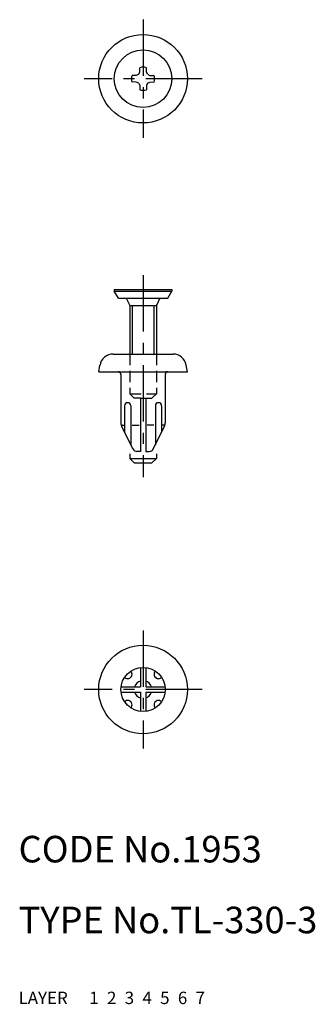
# Model space of a CAD drawing. Extents: x 10 to 43, y 10 to 121.
import ezdxf

# ---------------------------------------------------------------- set-up
doc = ezdxf.new("R2010")
doc.units = 0
doc.header["$MEASUREMENT"] = 0
for name, pattern in [('CENTER', [50.8, 31.75, -6.35, 6.35, -6.35]), ('DASHED', [19.05, 12.7, -6.35]), ('PHANTOM', [63.5, 31.75, -6.35, 6.35, -6.35, 6.35, -6.35])]:
    doc.linetypes.add(name, pattern=pattern)
for name, color, linetype in [('1', 7, 'CONTINUOUS'), ('2', 4, 'CONTINUOUS'), ('3', 2, 'DASHED'), ('4', 1, 'CENTER'), ('5', 6, 'PHANTOM'), ('6', 5, 'CONTINUOUS'), ('7', 3, 'CONTINUOUS')]:
    doc.layers.add(name, color=color, linetype=linetype)
doc.styles.get("Standard").update_dxf_attribs({"font": 'simplex.shx'})

msp = doc.modelspace()

# ---------------------------------------------------------------- linework, layer by layer
at = {"layer": '1', "linetype": 'Continuous'}
for p, q in [((23.67, 115.28), (23.68, 115.76)), ((24.44, 115.28), (24.43, 115.76)), ((23.29, 114.9), (22.81, 114.89)), ((23.56, 115.02), (23.29, 114.9)), ((23.56, 115.02), (23.67, 115.28)), ((24.55, 115.02), (24.44, 115.28)), ((24.55, 115.02), (24.82, 114.9)), ((24.82, 114.9), (25.3, 114.89)), ((23.29, 114.14), (22.81, 114.15)), ((23.56, 114.02), (23.29, 114.14)), ((23.56, 114.02), (23.67, 113.75)), ((23.67, 113.75), (23.68, 113.27)), ((24.44, 113.75), (24.43, 113.27)), ((24.55, 114.02), (24.44, 113.75)), ((24.55, 114.02), (24.82, 114.14)), ((24.82, 114.14), (25.3, 114.15)), ((20.8, 90.72), (27.3, 90.72)), ((20.8, 90.72), (20.8, 90.52)), ((20.8, 90.52), (27.3, 90.52)), ((21.27, 89.72), (20.8, 90.52)), ((26.84, 89.72), (27.3, 90.52)), ((27.3, 90.72), (27.3, 90.52)), ((21.27, 89.72), (26.84, 89.72)), ((22.15, 89.72), (22.55, 88.92)), ((25.95, 89.72), (25.55, 88.92)), ((22.55, 88.92), (25.55, 88.92)), ((22.55, 88.92), (22.55, 83.42)), ((25.55, 88.92), (25.55, 83.42)), ((20.67, 83.42), (27.44, 83.42)), ((19.05, 81.42), (19.19, 82.18)), ((19.05, 81.42), (29.05, 81.42)), ((29.05, 81.42), (28.92, 82.18)), ((21.55, 81.12), (21.55, 75.65)), ((26.55, 81.12), (26.55, 75.65)), ((23.75, 78.42), (24.35, 78.42)), ((23.75, 78.42), (23.75, 72.42)), ((24.35, 78.42), (24.35, 72.42)), ((21.97, 77.57), (21.97, 74.59)), ((22.67, 77.57), (22.67, 73.18)), ((25.44, 77.57), (25.44, 73.18)), ((26.14, 77.57), (26.14, 74.59)), ((21.59, 75.38), (21.88, 75.38)), ((22.92, 72.69), (21.66, 75.21)), ((22.83, 75.38), (23.61, 75.38)), ((25.28, 75.38), (24.5, 75.38)), ((25.19, 72.69), (26.45, 75.21)), ((26.52, 75.38), (26.23, 75.38)), ((23.75, 72.42), (23.36, 72.42)), ((24.35, 72.42), (24.75, 72.42)), ((23.75, 48.01), (23.75, 45.83)), ((24.35, 48.01), (24.35, 45.83)), ((21.57, 45.83), (23.75, 45.83)), ((24.35, 45.83), (26.54, 45.83)), ((21.57, 45.23), (23.75, 45.23)), ((23.75, 45.23), (23.75, 43.05)), ((24.35, 45.23), (26.54, 45.23)), ((24.35, 45.23), (24.35, 43.05))]:
    msp.add_line(p, q, dxfattribs=at)
for centre, radius in [((24.05, 114.52), 5), ((24.05, 114.52), 3.25), ((24.05, 45.53), 5), ((24.05, 45.53), 2.5)]:
    msp.add_circle(centre, radius, dxfattribs=at)
for centre, radius, start, end in [((24.05, 114.52), 1.3, 73.3283, 106.6717), ((24.05, 114.52), 1.3, 163.3283, 196.6717), ((24.05, 114.52), 1.3, 343.3283, 16.6717), ((24.05, 114.52), 1.3, 253.3283, 286.6717), ((20.67, 81.92), 1.5, 90, 170), ((27.44, 81.92), 1.5, 10, 90), ((21.25, 81.12), 0.3, 0, 90), ((26.85, 81.12), 0.3, 90, 180), ((22.32, 77.57), 0.352, 0, 180), ((25.79, 77.57), 0.352, 360, 180), ((22.55, 75.65), 1, 180, 206.565), ((25.55, 75.65), 1, 333.435, 0), ((23.36, 72.92), 0.5, 206.565, 270), ((24.75, 72.92), 0.5, 270, 333.435), ((22.32, 47.26), 0.497, 224.9999, 45.0001), ((25.79, 47.26), 0.497, 134.9999, 315.0001), ((24.05, 45.53), 1, 107.4576, 162.5424), ((24.05, 45.53), 1, 17.4576, 72.5424), ((24.05, 45.53), 1, 197.4576, 252.5424), ((24.05, 45.53), 1, 287.4576, 342.5424), ((22.32, 43.8), 0.497, 314.9999, 135.0001), ((25.79, 43.8), 0.497, 44.9999, 225.0001)]:
    msp.add_arc(centre, radius, start, end, dxfattribs=at)
at = {"layer": '2', "linetype": 'Continuous'}
for p, q in [((22.83, 88.92), (22.83, 83.42)), ((25.28, 88.92), (25.28, 83.42))]:
    msp.add_line(p, q, dxfattribs=at)
at = {"layer": '3', "linetype": 'DASHED', "ltscale": 0.1}
for p, q in [((22.55, 83.42), (22.55, 78.92)), ((25.55, 83.42), (25.55, 78.92)), ((22.55, 78.92), (25.55, 78.92)), ((23.05, 78.42), (22.55, 78.92)), ((23.75, 78.42), (23.05, 78.42)), ((24.35, 78.42), (25.05, 78.42)), ((25.05, 78.42), (25.55, 78.92))]:
    msp.add_line(p, q, dxfattribs=at)
at = {"layer": '4', "linetype": 'CENTER', "ltscale": 0.2}
for p, q in [((24.05, 121.19), (24.05, 107.85)), ((30.72, 114.52), (17.39, 114.52)), ((24.05, 92.32), (24.05, 69.53)), ((24.05, 52.2), (24.05, 38.86)), ((30.72, 45.53), (17.39, 45.53))]:
    msp.add_line(p, q, dxfattribs=at)
at = {"layer": '5', "linetype": 'PHANTOM', "ltscale": 0.1}
for p, q in [((22.55, 72.16), (22.55, 71.62)), ((22.55, 71.62), (25.55, 71.62)), ((23.05, 71.12), (22.55, 71.62)), ((25.05, 71.12), (25.55, 71.62)), ((25.55, 72.16), (25.55, 71.62)), ((23.05, 71.12), (25.05, 71.12))]:
    msp.add_line(p, q, dxfattribs=at)

# ---------------------------------------------------------------- texts
at = {"layer": '1', "linetype": 'Continuous', "ltscale": 0.25}
for s, p in [('LAYER', (10, 10)), ('1', (17.98, 10))]:
    msp.add_text(s, height=1.4, dxfattribs=at).set_placement(p)
at = {"layer": '2', "linetype": 'Continuous', "ltscale": 0.25}
msp.add_text('2', height=1.4, dxfattribs=at).set_placement((19.98, 10))
at = {"layer": '3', "linetype": 'DASHED', "ltscale": 0.25}
msp.add_text('3', height=1.4, dxfattribs=at).set_placement((21.98, 10))
at = {"layer": '4', "linetype": 'CENTER', "ltscale": 0.25}
msp.add_text('4', height=1.4, dxfattribs=at).set_placement((23.98, 10))
at = {"layer": '5', "linetype": 'PHANTOM', "ltscale": 0.25}
msp.add_text('5', height=1.4, dxfattribs=at).set_placement((25.98, 10))
at = {"layer": '6', "linetype": 'Continuous', "ltscale": 0.25}
msp.add_text('6', height=1.4, dxfattribs=at).set_placement((27.98, 10))
at = {"layer": '7', "linetype": 'Continuous', "ltscale": 0.25}
for s, height, p in [('CODE No.1953', 3, (10, 26)), ('TYPE No.TL-330-3', 3, (10, 18)), ('7', 1.4, (29.98, 10))]:
    msp.add_text(s, height=height, dxfattribs=at).set_placement(p)

doc.saveas('drawing.dxf')
